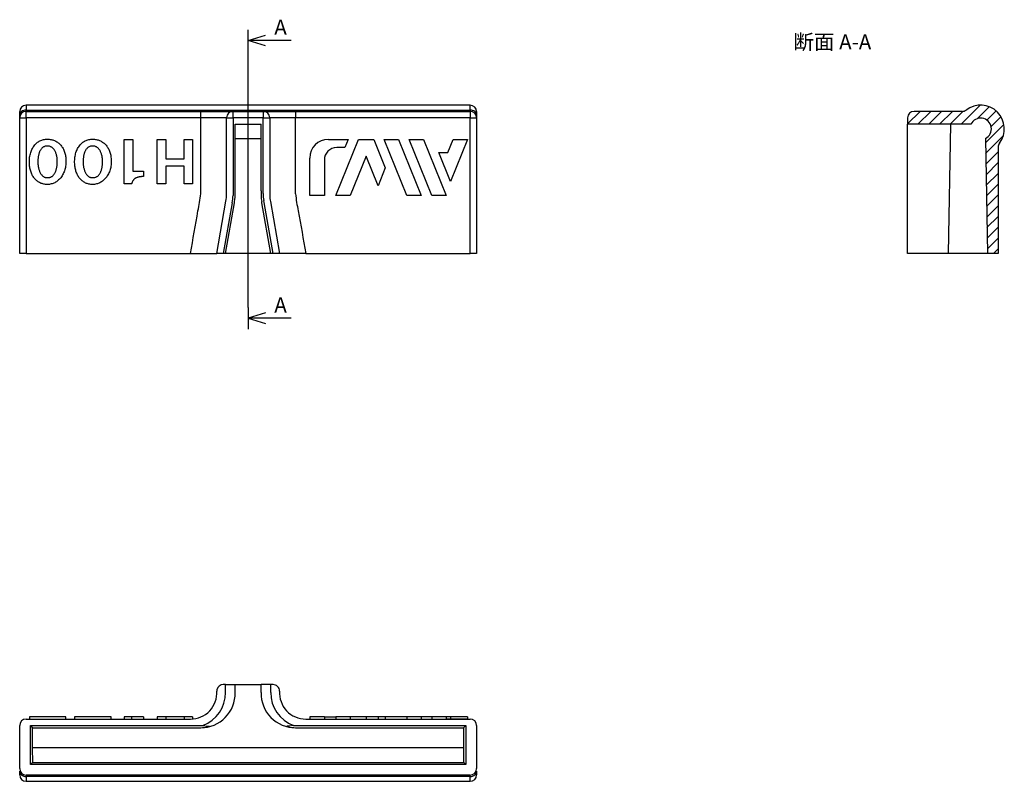
# Model space of a CAD drawing. Extents: x -53 to 175, y -122 to 54.
import ezdxf

# ---------------------------------------------------------------- set-up
doc = ezdxf.new("R2010")
doc.units = 0
doc.linetypes.add('CENTER', pattern=[0])
doc.layers.get('0').update_dxf_attribs({"linetype": 'CONTINUOUS'})
doc.styles.add('MTXPL_HG丸ｺﾞｼｯｸM-PRO', font='txt.shx', dxfattribs={"height": 0.2})

msp = doc.modelspace()

# ---------------------------------------------------------------- linework, layer by layer
at = {"color": 7, "linetype": 'CONTINUOUS'}
for p, q in [((0, 46.94), (0, 51.94)), ((0, 49.44), (4, 50.69)), ((4, 48.19), (0, 49.44)), ((10, 49.44), (0, 49.44)), ((51.5, 34.44), (-51.5, 34.44)), ((-51.5, 34.44), (-51.5, 33.31)), ((51.5, 33.31), (51.5, 34.44)), ((165.39, 30), (169.83, 34.44)), ((-53, 32.12), (-53, 32.94)), ((-52.97, 32.35), (-53, 32.12)), ((-53, 31.5), (-53, 32.12)), ((-52.89, 32.57), (-52.97, 32.35)), ((-52.75, 32.78), (-52.89, 32.57)), ((-52.56, 32.96), (-52.75, 32.78)), ((-52.33, 33.11), (-52.56, 32.96)), ((-52.07, 33.22), (-52.33, 33.11)), ((-51.79, 33.29), (-52.07, 33.22)), ((-51.5, 33.31), (-51.79, 33.29)), ((-51.5, 33.31), (51.5, 33.31)), ((-51.5, 33), (-51.5, 33.31)), ((-51.5, 33), (-11, 33)), ((-51.5, 31.5), (-51.5, 33)), ((-11, 31.5), (-11, 33)), ((-11, 33), (-3.52, 33)), ((-3.52, 33), (-3.5, 33)), ((-3.5, 33), (-3, 33)), ((-3.5, 31.5), (-3.5, 33)), ((-3, 33), (3, 33)), ((3, 33), (3.5, 33)), ((3.5, 33), (3.5, 31.5)), ((3.5, 33), (3.52, 33)), ((3.52, 33), (11, 33)), ((11, 33), (11, 31.5)), ((11, 33), (51.5, 33)), ((51.5, 33.31), (51.5, 33)), ((51.79, 33.29), (51.5, 33.31)), ((51.5, 33), (51.5, 31.5)), ((52.07, 33.22), (51.79, 33.29)), ((52.33, 33.11), (52.07, 33.22)), ((52.56, 32.96), (52.33, 33.11)), ((52.75, 32.78), (52.56, 32.96)), ((52.89, 32.57), (52.75, 32.78)), ((52.97, 32.35), (52.89, 32.57)), ((53, 32.12), (52.97, 32.35)), ((53, 32.94), (53, 32.12)), ((53, 32.12), (53, 31.5)), ((153, 30.1), (155.89, 33)), ((165.68, 33), (154.5, 33)), ((155.39, 30), (158.39, 33)), ((157.89, 30), (160.89, 33)), ((160.39, 30), (163.39, 33)), ((162.89, 30), (165.91, 33.02)), ((169.23, 31.33), (171.95, 34.06)), ((171.37, 30.98), (173.51, 33.12)), ((-53, 31.5), (-51.5, 31.5)), ((-53, 0), (-53, 31.5)), ((-11, 31.5), (-51.5, 31.5)), ((-51.5, 31.5), (-51.5, 0)), ((-5.1, 31.5), (-11, 31.5)), ((-11, 13.87), (-11, 31.5)), ((-5, 13.93), (-5, 31.5)), ((-5, 31.5), (-3.5, 31.5)), ((-3.5, 31.5), (-3.5, 16.5)), ((-3, 31.5), (-3.5, 31.5)), ((3, 31.5), (-3, 31.5)), ((-3, 14.17), (-3, 30)), ((-3, 30), (3, 30)), ((3.5, 31.5), (3, 31.5)), ((3, 14.56), (3, 30)), ((3.5, 13.93), (3.5, 31.5)), ((3.5, 31.5), (5, 31.5)), ((11, 31.5), (5, 31.5)), ((5, 31.5), (5, 15)), ((11, 13.87), (11, 31.5)), ((51.5, 31.5), (11, 31.5)), ((51.5, 31.5), (53, 31.5)), ((51.5, 0), (51.5, 31.5)), ((53, 31.5), (53, 0)), ((153, 31.5), (153, 30)), ((167.67, 30), (153, 30)), ((153, 0), (153, 30)), ((162.47, 0), (163, 30)), ((171.07, 25.68), (175.34, 29.95)), ((172.37, 29.48), (174.65, 31.76)), ((-49.64, 25.01), (-49.49, 25.2)), ((-49.49, 25.2), (-49.33, 25.37)), ((-49.33, 25.37), (-49.17, 25.54)), ((-49.17, 25.54), (-49.01, 25.69)), ((-49.01, 25.69), (-48.84, 25.82)), ((-48.84, 25.82), (-48.66, 25.95)), ((-48.66, 25.95), (-48.48, 26.06)), ((-48.48, 26.06), (-48.29, 26.17)), ((-48.29, 26.17), (-48.09, 26.26)), ((-48.09, 26.26), (-47.89, 26.33)), ((-47.89, 26.33), (-47.68, 26.4)), ((-47.68, 26.4), (-47.47, 26.45)), ((-47.47, 26.45), (-47.26, 26.5)), ((-47.26, 26.5), (-47.03, 26.53)), ((-47.03, 26.53), (-46.8, 26.54)), ((-46.8, 26.54), (-46.57, 26.55)), ((-46.57, 26.55), (-46.35, 26.55)), ((-46.35, 26.55), (-46.14, 26.53)), ((-46.14, 26.53), (-45.93, 26.51)), ((-45.93, 26.51), (-45.73, 26.47)), ((-45.73, 26.47), (-45.53, 26.43)), ((-45.53, 26.43), (-45.33, 26.37)), ((-45.33, 26.37), (-45.14, 26.31)), ((-45.14, 26.31), (-44.96, 26.24)), ((-44.96, 26.24), (-44.77, 26.15)), ((-44.77, 26.15), (-44.6, 26.06)), ((-44.6, 26.06), (-44.42, 25.96)), ((-44.42, 25.96), (-44.25, 25.85)), ((-44.25, 25.85), (-44.09, 25.73)), ((-44.09, 25.73), (-43.93, 25.59)), ((-43.93, 25.59), (-43.77, 25.45)), ((-43.77, 25.45), (-43.62, 25.3)), ((-43.62, 25.3), (-43.47, 25.13)), ((-43.47, 25.13), (-43.32, 24.96)), ((-39.14, 25.01), (-38.99, 25.2)), ((-38.99, 25.2), (-38.83, 25.37)), ((-38.83, 25.37), (-38.67, 25.54)), ((-38.67, 25.54), (-38.51, 25.69)), ((-38.51, 25.69), (-38.34, 25.82)), ((-38.34, 25.82), (-38.16, 25.95)), ((-38.16, 25.95), (-37.98, 26.06)), ((-37.98, 26.06), (-37.79, 26.17)), ((-37.79, 26.17), (-37.59, 26.26)), ((-37.59, 26.26), (-37.39, 26.33)), ((-37.39, 26.33), (-37.18, 26.4)), ((-37.18, 26.4), (-36.97, 26.45)), ((-36.97, 26.45), (-36.76, 26.5)), ((-36.76, 26.5), (-36.53, 26.53)), ((-36.53, 26.53), (-36.3, 26.54)), ((-36.3, 26.54), (-36.07, 26.55)), ((-36.07, 26.55), (-35.85, 26.55)), ((-35.85, 26.55), (-35.64, 26.53)), ((-35.64, 26.53), (-35.43, 26.51)), ((-35.43, 26.51), (-35.23, 26.47)), ((-35.23, 26.47), (-35.03, 26.43)), ((-35.03, 26.43), (-34.83, 26.37)), ((-34.83, 26.37), (-34.64, 26.31)), ((-34.64, 26.31), (-34.46, 26.24)), ((-34.46, 26.24), (-34.27, 26.15)), ((-34.27, 26.15), (-34.1, 26.06)), ((-34.1, 26.06), (-33.92, 25.96)), ((-33.92, 25.96), (-33.75, 25.85)), ((-33.75, 25.85), (-33.59, 25.73)), ((-33.59, 25.73), (-33.43, 25.59)), ((-33.43, 25.59), (-33.27, 25.45)), ((-33.27, 25.45), (-33.12, 25.3)), ((-33.12, 25.3), (-32.97, 25.13)), ((-32.97, 25.13), (-32.82, 24.96)), ((-28.75, 26.45), (-26.75, 26.45)), ((-28.75, 16.15), (-28.75, 26.45)), ((-26.75, 26.45), (-26.75, 19.15)), ((-21.12, 16.15), (-21.12, 26.45)), ((-21.12, 26.45), (-19.12, 26.45)), ((-19.12, 26.45), (-19.12, 22)), ((-14.87, 22), (-14.87, 26.45)), ((-14.87, 26.45), (-12.87, 26.45)), ((-12.87, 26.45), (-12.87, 16.15)), ((-3, 26.7), (3, 26.7)), ((18.62, 26.49), (23.18, 26.49)), ((20.35, 13.5), (25.6, 26.49)), ((23.18, 26.49), (22.42, 24.6)), ((25.6, 26.49), (29.15, 26.49)), ((29.15, 26.49), (31.83, 19.87)), ((36.82, 13.5), (31.57, 26.49)), ((31.57, 26.49), (34.92, 26.49)), ((34.92, 26.49), (40.18, 13.5)), ((37.34, 26.49), (40.7, 26.49)), ((42.59, 13.5), (37.34, 26.49)), ((40.7, 26.49), (45.95, 13.5)), ((46.34, 23.49), (47.55, 26.49)), ((50.91, 26.49), (46.98, 16.75)), ((47.55, 26.49), (50.91, 26.49)), ((171.05, 26.7), (171.52, 0)), ((171.11, 23.22), (175.18, 27.29)), ((-50.64, 22.63), (-50.59, 22.9)), ((-50.59, 22.9), (-50.53, 23.17)), ((-50.53, 23.17), (-50.45, 23.42)), ((-50.45, 23.42), (-50.37, 23.67)), ((-50.37, 23.67), (-50.27, 23.91)), ((-50.27, 23.91), (-50.17, 24.15)), ((-50.17, 24.15), (-50.05, 24.38)), ((-50.05, 24.38), (-49.92, 24.6)), ((-49.92, 24.6), (-49.79, 24.81)), ((-49.79, 24.81), (-49.64, 25.01)), ((-48.63, 22.87), (-48.66, 22.72)), ((-48.59, 23.01), (-48.63, 22.87)), ((-48.56, 23.15), (-48.59, 23.01)), ((-48.52, 23.29), (-48.56, 23.15)), ((-48.47, 23.42), (-48.52, 23.29)), ((-48.42, 23.54), (-48.47, 23.42)), ((-48.37, 23.67), (-48.42, 23.54)), ((-48.32, 23.78), (-48.37, 23.67)), ((-48.26, 23.9), (-48.32, 23.78)), ((-48.2, 24), (-48.26, 23.9)), ((-48.13, 24.11), (-48.2, 24)), ((-48.05, 24.23), (-48.13, 24.11)), ((-47.96, 24.34), (-48.05, 24.23)), ((-47.87, 24.44), (-47.96, 24.34)), ((-47.77, 24.53), (-47.87, 24.44)), ((-47.67, 24.62), (-47.77, 24.53)), ((-47.57, 24.69), (-47.67, 24.62)), ((-47.46, 24.76), (-47.57, 24.69)), ((-47.35, 24.81), (-47.46, 24.76)), ((-47.23, 24.86), (-47.35, 24.81)), ((-47.11, 24.9), (-47.23, 24.86)), ((-46.99, 24.93), (-47.11, 24.9)), ((-46.86, 24.95), (-46.99, 24.93)), ((-46.73, 24.96), (-46.86, 24.95)), ((-46.6, 24.96), (-46.73, 24.96)), ((-46.46, 24.96), (-46.6, 24.96)), ((-46.32, 24.94), (-46.46, 24.96)), ((-46.19, 24.92), (-46.32, 24.94)), ((-46.06, 24.89), (-46.19, 24.92)), ((-45.94, 24.85), (-46.06, 24.89)), ((-45.83, 24.81), (-45.94, 24.85)), ((-45.71, 24.75), (-45.83, 24.81)), ((-45.6, 24.69), (-45.71, 24.75)), ((-45.5, 24.62), (-45.6, 24.69)), ((-45.39, 24.54), (-45.5, 24.62)), ((-45.3, 24.45), (-45.39, 24.54)), ((-45.2, 24.35), (-45.3, 24.45)), ((-45.11, 24.25), (-45.2, 24.35)), ((-45.03, 24.13), (-45.11, 24.25)), ((-44.94, 24.01), (-45.03, 24.13)), ((-44.86, 23.88), (-44.94, 24.01)), ((-44.79, 23.75), (-44.86, 23.88)), ((-44.72, 23.6), (-44.79, 23.75)), ((-44.65, 23.45), (-44.72, 23.6)), ((-44.59, 23.29), (-44.65, 23.45)), ((-44.54, 23.13), (-44.59, 23.29)), ((-44.49, 22.97), (-44.54, 23.13)), ((-44.44, 22.8), (-44.49, 22.97)), ((-43.32, 24.96), (-43.19, 24.78)), ((-43.19, 24.78), (-43.07, 24.59)), ((-43.07, 24.59), (-42.95, 24.4)), ((-42.95, 24.4), (-42.84, 24.2)), ((-42.84, 24.2), (-42.75, 23.99)), ((-42.75, 23.99), (-42.66, 23.78)), ((-42.66, 23.78), (-42.58, 23.55)), ((-42.58, 23.55), (-42.51, 23.32)), ((-42.51, 23.32), (-42.45, 23.09)), ((-42.45, 23.09), (-42.39, 22.84)), ((-42.39, 22.84), (-42.35, 22.59)), ((-40.14, 22.63), (-40.09, 22.9)), ((-40.09, 22.9), (-40.03, 23.17)), ((-40.03, 23.17), (-39.95, 23.42)), ((-39.95, 23.42), (-39.87, 23.67)), ((-39.87, 23.67), (-39.77, 23.91)), ((-39.77, 23.91), (-39.67, 24.15)), ((-39.67, 24.15), (-39.55, 24.38)), ((-39.55, 24.38), (-39.42, 24.6)), ((-39.42, 24.6), (-39.29, 24.81)), ((-39.29, 24.81), (-39.14, 25.01)), ((-38.13, 22.87), (-38.16, 22.72)), ((-38.09, 23.01), (-38.13, 22.87)), ((-38.06, 23.15), (-38.09, 23.01)), ((-38.02, 23.29), (-38.06, 23.15)), ((-37.97, 23.42), (-38.02, 23.29)), ((-37.92, 23.54), (-37.97, 23.42)), ((-37.87, 23.67), (-37.92, 23.54)), ((-37.82, 23.78), (-37.87, 23.67)), ((-37.76, 23.9), (-37.82, 23.78)), ((-37.7, 24), (-37.76, 23.9)), ((-37.63, 24.11), (-37.7, 24)), ((-37.55, 24.23), (-37.63, 24.11)), ((-37.46, 24.34), (-37.55, 24.23)), ((-37.37, 24.44), (-37.46, 24.34)), ((-37.27, 24.53), (-37.37, 24.44)), ((-37.17, 24.62), (-37.27, 24.53)), ((-37.07, 24.69), (-37.17, 24.62)), ((-36.96, 24.76), (-37.07, 24.69)), ((-36.85, 24.81), (-36.96, 24.76)), ((-36.73, 24.86), (-36.85, 24.81)), ((-36.61, 24.9), (-36.73, 24.86)), ((-36.49, 24.93), (-36.61, 24.9)), ((-36.36, 24.95), (-36.49, 24.93)), ((-36.23, 24.96), (-36.36, 24.95)), ((-36.1, 24.96), (-36.23, 24.96)), ((-35.96, 24.96), (-36.1, 24.96)), ((-35.82, 24.94), (-35.96, 24.96)), ((-35.69, 24.92), (-35.82, 24.94)), ((-35.56, 24.89), (-35.69, 24.92)), ((-35.44, 24.85), (-35.56, 24.89)), ((-35.33, 24.81), (-35.44, 24.85)), ((-35.21, 24.75), (-35.33, 24.81)), ((-35.1, 24.69), (-35.21, 24.75)), ((-35, 24.62), (-35.1, 24.69)), ((-34.89, 24.54), (-35, 24.62)), ((-34.8, 24.45), (-34.89, 24.54)), ((-34.7, 24.35), (-34.8, 24.45)), ((-34.61, 24.25), (-34.7, 24.35)), ((-34.53, 24.13), (-34.61, 24.25)), ((-34.44, 24.01), (-34.53, 24.13)), ((-34.36, 23.88), (-34.44, 24.01)), ((-34.29, 23.75), (-34.36, 23.88)), ((-34.22, 23.6), (-34.29, 23.75)), ((-34.15, 23.45), (-34.22, 23.6)), ((-34.09, 23.29), (-34.15, 23.45)), ((-34.04, 23.13), (-34.09, 23.29)), ((-33.99, 22.97), (-34.04, 23.13)), ((-33.94, 22.8), (-33.99, 22.97)), ((-32.82, 24.96), (-32.69, 24.78)), ((-32.69, 24.78), (-32.57, 24.59)), ((-32.57, 24.59), (-32.45, 24.4)), ((-32.45, 24.4), (-32.34, 24.2)), ((-32.34, 24.2), (-32.25, 23.99)), ((-32.25, 23.99), (-32.16, 23.78)), ((-32.16, 23.78), (-32.08, 23.55)), ((-32.08, 23.55), (-32.01, 23.32)), ((-32.01, 23.32), (-31.95, 23.09)), ((-31.95, 23.09), (-31.89, 22.84)), ((-31.89, 22.84), (-31.85, 22.59)), ((22.42, 24.6), (20.57, 24.6)), ((46.98, 16.75), (44.25, 23.49)), ((44.25, 23.49), (46.34, 23.49)), ((171.16, 20.77), (174, 23.6)), ((174, 24.69), (174, 0)), ((-50.75, 21.47), (-50.74, 21.77)), ((-50.75, 21.16), (-50.75, 21.47)), ((-50.73, 20.85), (-50.75, 21.16)), ((-50.74, 21.77), (-50.72, 22.07)), ((-50.72, 20.58), (-50.73, 20.85)), ((-50.72, 22.07), (-50.69, 22.35)), ((-50.69, 20.31), (-50.72, 20.58)), ((-50.69, 22.35), (-50.64, 22.63)), ((-48.77, 21.7), (-48.78, 21.49)), ((-48.78, 21.49), (-48.78, 21.3)), ((-48.78, 21.3), (-48.78, 21.1)), ((-48.78, 21.1), (-48.77, 20.91)), ((-48.76, 21.9), (-48.77, 21.7)), ((-48.77, 20.91), (-48.76, 20.73)), ((-48.75, 22.07), (-48.76, 21.9)), ((-48.76, 20.73), (-48.74, 20.54)), ((-48.73, 22.24), (-48.75, 22.07)), ((-48.71, 22.4), (-48.73, 22.24)), ((-48.69, 22.56), (-48.71, 22.4)), ((-48.66, 22.72), (-48.69, 22.56)), ((-44.4, 22.63), (-44.44, 22.8)), ((-44.37, 22.45), (-44.4, 22.63)), ((-44.34, 22.27), (-44.37, 22.45)), ((-44.32, 22.09), (-44.34, 22.27)), ((-44.3, 21.9), (-44.32, 22.09)), ((-44.32, 20.52), (-44.3, 20.7)), ((-44.29, 21.71), (-44.3, 21.9)), ((-44.3, 20.7), (-44.29, 20.91)), ((-44.28, 21.52), (-44.29, 21.71)), ((-44.29, 20.91), (-44.28, 21.12)), ((-44.28, 21.32), (-44.28, 21.52)), ((-44.28, 21.12), (-44.28, 21.32)), ((-42.35, 22.59), (-42.32, 22.34)), ((-42.31, 20.58), (-42.35, 20.29)), ((-42.32, 22.34), (-42.29, 22.07)), ((-42.29, 20.88), (-42.31, 20.58)), ((-42.29, 22.07), (-42.28, 21.8)), ((-42.27, 21.18), (-42.29, 20.88)), ((-42.28, 21.8), (-42.27, 21.48)), ((-42.27, 21.48), (-42.27, 21.18)), ((-40.25, 21.47), (-40.24, 21.77)), ((-40.25, 21.16), (-40.25, 21.47)), ((-40.23, 20.85), (-40.25, 21.16)), ((-40.24, 21.77), (-40.22, 22.07)), ((-40.22, 20.58), (-40.23, 20.85)), ((-40.22, 22.07), (-40.19, 22.35)), ((-40.19, 20.31), (-40.22, 20.58)), ((-40.19, 22.35), (-40.14, 22.63)), ((-38.27, 21.7), (-38.28, 21.49)), ((-38.28, 21.49), (-38.28, 21.3)), ((-38.28, 21.3), (-38.28, 21.1)), ((-38.28, 21.1), (-38.27, 20.91)), ((-38.26, 21.9), (-38.27, 21.7)), ((-38.27, 20.91), (-38.26, 20.73)), ((-38.25, 22.07), (-38.26, 21.9)), ((-38.26, 20.73), (-38.24, 20.54)), ((-38.23, 22.24), (-38.25, 22.07)), ((-38.21, 22.4), (-38.23, 22.24)), ((-38.19, 22.56), (-38.21, 22.4)), ((-38.16, 22.72), (-38.19, 22.56)), ((-33.9, 22.63), (-33.94, 22.8)), ((-33.87, 22.45), (-33.9, 22.63)), ((-33.84, 22.27), (-33.87, 22.45)), ((-33.82, 22.09), (-33.84, 22.27)), ((-33.8, 21.9), (-33.82, 22.09)), ((-33.82, 20.52), (-33.8, 20.7)), ((-33.79, 21.71), (-33.8, 21.9)), ((-33.8, 20.7), (-33.79, 20.91)), ((-33.78, 21.52), (-33.79, 21.71)), ((-33.79, 20.91), (-33.78, 21.12)), ((-33.78, 21.32), (-33.78, 21.52)), ((-33.78, 21.12), (-33.78, 21.32)), ((-31.85, 22.59), (-31.82, 22.34)), ((-31.81, 20.58), (-31.85, 20.29)), ((-31.82, 22.34), (-31.79, 22.07)), ((-31.79, 20.88), (-31.81, 20.58)), ((-31.79, 22.07), (-31.78, 21.8)), ((-31.77, 21.18), (-31.79, 20.88)), ((-31.78, 21.8), (-31.77, 21.48)), ((-31.77, 21.48), (-31.77, 21.18)), ((-19.12, 22), (-14.87, 22)), ((14.29, 13.5), (14.29, 22.16)), ((17.68, 21.71), (17.68, 13.5)), ((27.38, 22.57), (23.71, 13.5)), ((30.15, 15.72), (27.38, 22.57)), ((171.2, 18.31), (174, 21.1)), ((-50.66, 20.06), (-50.69, 20.31)), ((-50.61, 19.81), (-50.66, 20.06)), ((-50.56, 19.56), (-50.61, 19.81)), ((-50.5, 19.32), (-50.56, 19.56)), ((-50.44, 19.09), (-50.5, 19.32)), ((-50.36, 18.87), (-50.44, 19.09)), ((-50.28, 18.66), (-50.36, 18.87)), ((-50.19, 18.45), (-50.28, 18.66)), ((-50.09, 18.24), (-50.19, 18.45)), ((-48.74, 20.54), (-48.72, 20.36)), ((-48.72, 20.36), (-48.69, 20.19)), ((-48.69, 20.19), (-48.66, 20.01)), ((-48.66, 20.01), (-48.62, 19.84)), ((-48.62, 19.84), (-48.58, 19.68)), ((-48.58, 19.68), (-48.53, 19.52)), ((-48.53, 19.52), (-48.48, 19.36)), ((-48.48, 19.36), (-48.43, 19.2)), ((-48.43, 19.2), (-48.37, 19.05)), ((-48.37, 19.05), (-48.3, 18.89)), ((-48.3, 18.89), (-48.22, 18.74)), ((-48.22, 18.74), (-48.14, 18.61)), ((-48.14, 18.61), (-48.06, 18.47)), ((-48.06, 18.47), (-47.98, 18.35)), ((-47.98, 18.35), (-47.89, 18.24)), ((-45.14, 18.24), (-45.06, 18.35)), ((-45.06, 18.35), (-44.99, 18.46)), ((-44.99, 18.46), (-44.91, 18.58)), ((-44.91, 18.58), (-44.84, 18.7)), ((-44.84, 18.7), (-44.77, 18.83)), ((-44.77, 18.83), (-44.71, 18.96)), ((-44.71, 18.96), (-44.65, 19.1)), ((-44.65, 19.1), (-44.6, 19.24)), ((-44.6, 19.24), (-44.55, 19.39)), ((-44.55, 19.39), (-44.51, 19.54)), ((-44.51, 19.54), (-44.46, 19.69)), ((-44.46, 19.69), (-44.43, 19.85)), ((-44.43, 19.85), (-44.39, 20.01)), ((-44.39, 20.01), (-44.37, 20.17)), ((-44.37, 20.17), (-44.34, 20.35)), ((-44.34, 20.35), (-44.32, 20.52)), ((-42.91, 18.49), (-43.04, 18.26)), ((-42.8, 18.72), (-42.91, 18.49)), ((-42.7, 18.97), (-42.8, 18.72)), ((-42.6, 19.22), (-42.7, 18.97)), ((-42.52, 19.48), (-42.6, 19.22)), ((-42.45, 19.74), (-42.52, 19.48)), ((-42.39, 20.01), (-42.45, 19.74)), ((-42.35, 20.29), (-42.39, 20.01)), ((-40.16, 20.06), (-40.19, 20.31)), ((-40.11, 19.81), (-40.16, 20.06)), ((-40.06, 19.56), (-40.11, 19.81)), ((-40, 19.32), (-40.06, 19.56)), ((-39.94, 19.09), (-40, 19.32)), ((-39.86, 18.87), (-39.94, 19.09)), ((-39.78, 18.66), (-39.86, 18.87)), ((-39.69, 18.45), (-39.78, 18.66)), ((-39.59, 18.24), (-39.69, 18.45)), ((-38.24, 20.54), (-38.22, 20.36)), ((-38.22, 20.36), (-38.19, 20.19)), ((-38.19, 20.19), (-38.16, 20.01)), ((-38.16, 20.01), (-38.12, 19.84)), ((-38.12, 19.84), (-38.08, 19.68)), ((-38.08, 19.68), (-38.03, 19.52)), ((-38.03, 19.52), (-37.98, 19.36)), ((-37.98, 19.36), (-37.93, 19.2)), ((-37.93, 19.2), (-37.87, 19.05)), ((-37.87, 19.05), (-37.8, 18.89)), ((-37.8, 18.89), (-37.72, 18.74)), ((-37.72, 18.74), (-37.64, 18.61)), ((-37.64, 18.61), (-37.56, 18.47)), ((-37.56, 18.47), (-37.48, 18.35)), ((-37.48, 18.35), (-37.39, 18.24)), ((-34.64, 18.24), (-34.56, 18.35)), ((-34.56, 18.35), (-34.49, 18.46)), ((-34.49, 18.46), (-34.41, 18.58)), ((-34.41, 18.58), (-34.34, 18.7)), ((-34.34, 18.7), (-34.27, 18.83)), ((-34.27, 18.83), (-34.21, 18.96)), ((-34.21, 18.96), (-34.15, 19.1)), ((-34.15, 19.1), (-34.1, 19.24)), ((-34.1, 19.24), (-34.05, 19.39)), ((-34.05, 19.39), (-34.01, 19.54)), ((-34.01, 19.54), (-33.96, 19.69)), ((-33.96, 19.69), (-33.93, 19.85)), ((-33.93, 19.85), (-33.89, 20.01)), ((-33.89, 20.01), (-33.87, 20.17)), ((-33.87, 20.17), (-33.84, 20.35)), ((-33.84, 20.35), (-33.82, 20.52)), ((-32.41, 18.49), (-32.54, 18.26)), ((-32.3, 18.72), (-32.41, 18.49)), ((-32.2, 18.97), (-32.3, 18.72)), ((-32.1, 19.22), (-32.2, 18.97)), ((-32.02, 19.48), (-32.1, 19.22)), ((-31.95, 19.74), (-32.02, 19.48)), ((-31.89, 20.01), (-31.95, 19.74)), ((-31.85, 20.29), (-31.89, 20.01)), ((-26.75, 19.15), (-24.25, 19.15)), ((-24.25, 19.15), (-24.25, 17.9)), ((-14.87, 20.25), (-19.12, 20.25)), ((-19.12, 20.25), (-19.12, 16.15)), ((-14.87, 16.15), (-14.87, 20.25)), ((31.83, 19.87), (30.15, 15.72)), ((171.24, 15.85), (174, 18.6)), ((-49.99, 18.05), (-50.09, 18.24)), ((-49.87, 17.86), (-49.99, 18.05)), ((-49.75, 17.68), (-49.87, 17.86)), ((-49.62, 17.51), (-49.75, 17.68)), ((-49.48, 17.34), (-49.62, 17.51)), ((-49.34, 17.18), (-49.48, 17.34)), ((-49.19, 17.04), (-49.34, 17.18)), ((-49.04, 16.9), (-49.19, 17.04)), ((-48.88, 16.77), (-49.04, 16.9)), ((-48.72, 16.66), (-48.88, 16.77)), ((-48.55, 16.55), (-48.72, 16.66)), ((-48.38, 16.46), (-48.55, 16.55)), ((-48.2, 16.37), (-48.38, 16.46)), ((-48.01, 16.3), (-48.2, 16.37)), ((-47.82, 16.23), (-48.01, 16.3)), ((-47.89, 18.24), (-47.8, 18.14)), ((-47.63, 16.18), (-47.82, 16.23)), ((-47.8, 18.14), (-47.71, 18.05)), ((-47.71, 18.05), (-47.61, 17.96)), ((-47.43, 16.13), (-47.63, 16.18)), ((-47.61, 17.96), (-47.51, 17.89)), ((-47.51, 17.89), (-47.4, 17.82)), ((-47.22, 16.1), (-47.43, 16.13)), ((-47.4, 17.82), (-47.29, 17.77)), ((-47.29, 17.77), (-47.18, 17.72)), ((-47.01, 16.07), (-47.22, 16.1)), ((-47.18, 17.72), (-47.06, 17.68)), ((-47.06, 17.68), (-46.94, 17.65)), ((-46.79, 16.06), (-47.01, 16.07)), ((-46.94, 17.65), (-46.82, 17.63)), ((-46.82, 17.63), (-46.68, 17.62)), ((-46.57, 16.05), (-46.79, 16.06)), ((-46.68, 17.62), (-46.54, 17.62)), ((-46.34, 16.06), (-46.57, 16.05)), ((-46.54, 17.62), (-46.41, 17.62)), ((-46.41, 17.62), (-46.28, 17.63)), ((-46.12, 16.07), (-46.34, 16.06)), ((-46.28, 17.63), (-46.15, 17.65)), ((-46.15, 17.65), (-46.03, 17.67)), ((-45.9, 16.1), (-46.12, 16.07)), ((-46.03, 17.67), (-45.92, 17.7)), ((-45.92, 17.7), (-45.81, 17.75)), ((-45.68, 16.15), (-45.9, 16.1)), ((-45.81, 17.75), (-45.7, 17.79)), ((-45.7, 17.79), (-45.59, 17.85)), ((-45.47, 16.2), (-45.68, 16.15)), ((-45.59, 17.85), (-45.5, 17.91)), ((-45.5, 17.91), (-45.4, 17.98)), ((-45.27, 16.27), (-45.47, 16.2)), ((-45.4, 17.98), (-45.31, 18.06)), ((-45.31, 18.06), (-45.22, 18.15)), ((-45.07, 16.35), (-45.27, 16.27)), ((-45.22, 18.15), (-45.14, 18.24)), ((-44.87, 16.44), (-45.07, 16.35)), ((-44.68, 16.54), (-44.87, 16.44)), ((-44.49, 16.66), (-44.68, 16.54)), ((-44.31, 16.79), (-44.49, 16.66)), ((-44.14, 16.93), (-44.31, 16.79)), ((-43.96, 17.08), (-44.14, 16.93)), ((-43.8, 17.24), (-43.96, 17.08)), ((-43.64, 17.42), (-43.8, 17.24)), ((-43.48, 17.61), (-43.64, 17.42)), ((-43.32, 17.82), (-43.48, 17.61)), ((-43.17, 18.03), (-43.32, 17.82)), ((-43.04, 18.26), (-43.17, 18.03)), ((-39.49, 18.05), (-39.59, 18.24)), ((-39.37, 17.86), (-39.49, 18.05)), ((-39.25, 17.68), (-39.37, 17.86)), ((-39.12, 17.51), (-39.25, 17.68)), ((-38.98, 17.34), (-39.12, 17.51)), ((-38.84, 17.18), (-38.98, 17.34)), ((-38.69, 17.04), (-38.84, 17.18)), ((-38.54, 16.9), (-38.69, 17.04)), ((-38.38, 16.77), (-38.54, 16.9)), ((-38.22, 16.66), (-38.38, 16.77)), ((-38.05, 16.55), (-38.22, 16.66)), ((-37.88, 16.46), (-38.05, 16.55)), ((-37.7, 16.37), (-37.88, 16.46)), ((-37.51, 16.3), (-37.7, 16.37)), ((-37.32, 16.23), (-37.51, 16.3)), ((-37.39, 18.24), (-37.3, 18.14)), ((-37.13, 16.18), (-37.32, 16.23)), ((-37.3, 18.14), (-37.21, 18.05)), ((-37.21, 18.05), (-37.11, 17.96)), ((-36.93, 16.13), (-37.13, 16.18)), ((-37.11, 17.96), (-37.01, 17.89)), ((-37.01, 17.89), (-36.9, 17.82)), ((-36.72, 16.1), (-36.93, 16.13)), ((-36.9, 17.82), (-36.79, 17.77)), ((-36.79, 17.77), (-36.68, 17.72)), ((-36.51, 16.07), (-36.72, 16.1)), ((-36.68, 17.72), (-36.56, 17.68)), ((-36.56, 17.68), (-36.44, 17.65)), ((-36.29, 16.06), (-36.51, 16.07)), ((-36.44, 17.65), (-36.32, 17.63)), ((-36.32, 17.63), (-36.18, 17.62)), ((-36.07, 16.05), (-36.29, 16.06)), ((-36.18, 17.62), (-36.04, 17.62)), ((-35.84, 16.06), (-36.07, 16.05)), ((-36.04, 17.62), (-35.91, 17.62)), ((-35.91, 17.62), (-35.78, 17.63)), ((-35.62, 16.07), (-35.84, 16.06)), ((-35.78, 17.63), (-35.65, 17.65)), ((-35.65, 17.65), (-35.53, 17.67)), ((-35.4, 16.1), (-35.62, 16.07)), ((-35.53, 17.67), (-35.42, 17.7)), ((-35.42, 17.7), (-35.31, 17.75)), ((-35.18, 16.15), (-35.4, 16.1)), ((-35.31, 17.75), (-35.2, 17.79)), ((-35.2, 17.79), (-35.09, 17.85)), ((-34.97, 16.2), (-35.18, 16.15)), ((-35.09, 17.85), (-35, 17.91)), ((-35, 17.91), (-34.9, 17.98)), ((-34.77, 16.27), (-34.97, 16.2)), ((-34.9, 17.98), (-34.81, 18.06)), ((-34.81, 18.06), (-34.72, 18.15)), ((-34.57, 16.35), (-34.77, 16.27)), ((-34.72, 18.15), (-34.64, 18.24)), ((-34.37, 16.44), (-34.57, 16.35)), ((-34.18, 16.54), (-34.37, 16.44)), ((-33.99, 16.66), (-34.18, 16.54)), ((-33.81, 16.79), (-33.99, 16.66)), ((-33.64, 16.93), (-33.81, 16.79)), ((-33.46, 17.08), (-33.64, 16.93)), ((-33.3, 17.24), (-33.46, 17.08)), ((-33.14, 17.42), (-33.3, 17.24)), ((-32.98, 17.61), (-33.14, 17.42)), ((-32.82, 17.82), (-32.98, 17.61)), ((-32.67, 18.03), (-32.82, 17.82)), ((-32.54, 18.26), (-32.67, 18.03)), ((-27.05, 16.15), (-28.75, 16.15)), ((-27.02, 16.27), (-27.05, 16.15)), ((-26.98, 16.39), (-27.02, 16.27)), ((-26.94, 16.5), (-26.98, 16.39)), ((-26.9, 16.61), (-26.94, 16.5)), ((-26.85, 16.71), (-26.9, 16.61)), ((-26.8, 16.81), (-26.85, 16.71)), ((-26.75, 16.9), (-26.8, 16.81)), ((-26.69, 16.99), (-26.75, 16.9)), ((-26.63, 17.07), (-26.69, 16.99)), ((-26.56, 17.15), (-26.63, 17.07)), ((-26.5, 17.22), (-26.56, 17.15)), ((-26.43, 17.29), (-26.5, 17.22)), ((-26.35, 17.35), (-26.43, 17.29)), ((-26.27, 17.41), (-26.35, 17.35)), ((-26.19, 17.46), (-26.27, 17.41)), ((-26.11, 17.51), (-26.19, 17.46)), ((-26.03, 17.55), (-26.11, 17.51)), ((-25.96, 17.58), (-26.03, 17.55)), ((-25.87, 17.61), (-25.96, 17.58)), ((-25.78, 17.64), (-25.87, 17.61)), ((-25.69, 17.67), (-25.78, 17.64)), ((-25.58, 17.7), (-25.69, 17.67)), ((-25.48, 17.73), (-25.58, 17.7)), ((-25.36, 17.75), (-25.48, 17.73)), ((-25.25, 17.78), (-25.36, 17.75)), ((-25.12, 17.8), (-25.25, 17.78)), ((-24.99, 17.82), (-25.12, 17.8)), ((-24.85, 17.84), (-24.99, 17.82)), ((-24.71, 17.86), (-24.85, 17.84)), ((-24.56, 17.87), (-24.71, 17.86)), ((-24.41, 17.89), (-24.56, 17.87)), ((-24.25, 17.9), (-24.41, 17.89)), ((-19.12, 16.15), (-21.12, 16.15)), ((-12.87, 16.15), (-14.87, 16.15)), ((-3.5, 16.5), (-3.51, 13.5)), ((171.29, 13.39), (174, 16.1)), ((5, 15), (5.01, 13.5)), ((-7.29, 0), (-5.15, 12.14)), ((-3.69, 11.8), (-5.77, 0)), ((-5.26, 0), (-3.18, 11.78)), ((-3.18, 11.78), (-3.14, 12.05)), ((3.19, 11.77), (3.14, 12.05)), ((5.26, 0), (3.19, 11.77)), ((3.69, 11.82), (3.61, 12.31)), ((5.77, 0), (3.69, 11.82)), ((5.17, 12.06), (7.29, 0)), ((17.68, 13.5), (14.29, 13.5)), ((23.71, 13.5), (20.35, 13.5)), ((40.18, 13.5), (36.82, 13.5)), ((45.95, 13.5), (42.59, 13.5)), ((171.33, 10.94), (174, 13.6)), ((171.37, 8.48), (174, 11.1)), ((171.41, 6.02), (174, 8.6)), ((171.46, 3.57), (174, 6.1)), ((171.5, 1.11), (174, 3.6)), ((-51.5, 0), (-53, 0)), ((-51.5, 0), (-13.38, 0)), ((-13.38, 0), (-7.33, 0)), ((-7.33, 0), (-7.29, 0)), ((-5.26, 0), (-5.77, 0)), ((5.26, 0), (-5.26, 0)), ((5.77, 0), (5.26, 0)), ((7.29, 0), (5.77, 0)), ((13.38, 0), (7.29, 0)), ((13.38, 0), (51.5, 0)), ((53, 0), (51.5, 0)), ((162.47, 0), (153, 0)), ((171.52, 0), (162.47, 0)), ((174, 0), (171.52, 0)), ((172.89, 0), (174, 1.1)), ((-5.77, 0), (-7.29, 0)), ((0, -12.5), (0, -17.5)), ((4, -13.75), (0, -15)), ((0, -15), (4, -16.25)), ((10, -15), (0, -15)), ((-5.26, -100), (-5.77, -100)), ((-5.26, -100), (-3, -100)), ((-5.26, -101.82), (-5.26, -100)), ((-3, -100), (3, -100)), ((-3, -101.86), (-3, -100)), ((5.26, -100), (3, -100)), ((3, -101.86), (3, -100)), ((5.77, -100), (5.26, -100)), ((5.26, -101.82), (5.26, -100)), ((-7.28, -101.35), (-7.29, -101.5)), ((-7.26, -101.19), (-7.28, -101.35)), ((-53, -119.5), (-53, -109.5)), ((-51.5, -108), (-13.38, -108)), ((-42.27, -107.5), (-50.75, -107.5)), ((-50.75, -107.5), (-50.75, -108)), ((-50.52, -118.52), (-50.52, -109.48)), ((-50.52, -109.48), (-10.49, -109.48)), ((-50.52, -109.48), (-50, -110)), ((-42.27, -108), (-42.27, -107.5)), ((-31.77, -107.5), (-40.25, -107.5)), ((-40.25, -107.5), (-40.25, -108)), ((-31.77, -108), (-31.77, -107.5)), ((-27.05, -107.5), (-28.75, -107.5)), ((-28.75, -107.5), (-28.75, -108)), ((-27.05, -107.5), (-27.05, -108)), ((-24.25, -107.5), (-27.05, -107.5)), ((-24.25, -107.5), (-24.25, -108)), ((-21.12, -107.5), (-21.12, -108)), ((-19.12, -107.5), (-21.12, -107.5)), ((-14.87, -107.5), (-19.12, -107.5)), ((-19.12, -107.5), (-19.12, -108)), ((-14.87, -107.5), (-14.87, -108)), ((-12.87, -107.5), (-14.87, -107.5)), ((-12.87, -107.5), (-12.87, -108)), ((-10.49, -109.48), (-9.51, -109.61)), ((-9.51, -109.61), (-9.04, -109.68)), ((9.51, -109.61), (9.04, -109.68)), ((10.49, -109.48), (9.51, -109.61)), ((10.49, -109.48), (50.52, -109.48)), ((13.38, -108), (51.5, -108)), ((14.29, -107.5), (14.29, -108)), ((17.68, -107.5), (14.29, -107.5)), ((17.68, -107.5), (20.35, -107.5)), ((17.68, -107.5), (17.68, -108)), ((20.35, -107.5), (20.35, -108)), ((23.71, -107.5), (20.35, -107.5)), ((23.71, -107.5), (23.71, -108)), ((27.38, -107.5), (23.71, -107.5)), ((27.38, -107.5), (27.38, -108)), ((30.15, -107.5), (27.38, -107.5)), ((31.83, -107.5), (30.15, -107.5)), ((30.15, -107.5), (30.15, -108)), ((36.82, -107.5), (31.83, -107.5)), ((31.83, -107.5), (31.83, -108)), ((36.82, -107.5), (36.82, -108)), ((40.18, -107.5), (36.82, -107.5)), ((42.59, -107.5), (40.18, -107.5)), ((40.18, -107.5), (40.18, -108)), ((42.59, -107.5), (42.59, -108)), ((45.95, -107.5), (42.59, -107.5)), ((46.98, -107.5), (45.95, -107.5)), ((45.95, -107.5), (45.95, -108)), ((46.98, -108), (45.95, -108)), ((46.98, -107.5), (46.98, -108)), ((50.91, -107.5), (46.98, -107.5)), ((50.91, -108), (46.98, -108)), ((50.52, -109.48), (50, -110)), ((50.52, -109.48), (50.52, -118.52)), ((50.91, -107.5), (50.91, -108)), ((53, -109.5), (53, -119.5)), ((-50, -114.68), (-50, -110)), ((-50, -110), (-11, -110)), ((-8.93, -109.7), (-9.29, -109.81)), ((-9.04, -109.68), (-8.93, -109.7)), ((9.04, -109.68), (8.93, -109.7)), ((8.93, -109.7), (9.29, -109.81)), ((11, -110), (50, -110)), ((50, -110), (50, -114.68)), ((50, -114.68), (-50, -114.68)), ((-49.98, -118.06), (-50, -114.68)), ((50, -114.68), (49.98, -118.06)), ((-50.52, -118.52), (-50.06, -118.06)), ((50.52, -118.52), (-50.52, -118.52)), ((-50.06, -118.06), (50.06, -118.06)), ((50.52, -118.52), (50.06, -118.06)), ((-53, -120.94), (-53, -120.12)), ((-53, -120.12), (-52.97, -120.35)), ((-52.97, -120.35), (-52.89, -120.57)), ((-52.89, -120.57), (-52.75, -120.78)), ((-52.75, -120.78), (-52.56, -120.96)), ((-52.56, -120.96), (-52.33, -121.11)), ((51.5, -121), (-51.5, -121)), ((-51.5, -121), (-51.5, -121.31)), ((51.5, -121.31), (51.5, -121)), ((52.33, -121.11), (52.56, -120.96)), ((52.56, -120.96), (52.75, -120.78)), ((52.75, -120.78), (52.89, -120.57)), ((52.89, -120.57), (52.97, -120.35)), ((52.97, -120.35), (53, -120.12)), ((53, -120.12), (53, -120.94)), ((-52.33, -121.11), (-52.07, -121.22)), ((-52.07, -121.22), (-51.79, -121.29)), ((-51.79, -121.29), (-51.5, -121.31)), ((51.5, -121.31), (-51.5, -121.31)), ((-51.5, -121.31), (-51.5, -122.44)), ((-51.5, -122.44), (51.5, -122.44)), ((51.5, -121.31), (51.79, -121.29)), ((51.5, -122.44), (51.5, -121.31)), ((51.79, -121.29), (52.07, -121.22)), ((52.07, -121.22), (52.33, -121.11))]:
    msp.add_line(p, q, dxfattribs=at)
at = {"color": 1, "linetype": 'CENTER'}
msp.add_line((0, -12.5), (0, 46.94), dxfattribs=at)
at = {"color": 7, "linetype": 'CONTINUOUS'}
for centre, radius, start, end in [((-51.5, 32.94), 1.5, 90, 180), ((51.5, 32.94), 1.5, 0, 90), ((169.94, 28.94), 5.5, 322.5967, 127.4033), ((-51.5, 31.5), 1.5, 90, 180), ((-3.5, 31.5), 1.5, 90, 180), ((3.5, 31.5), 1.5, 0, 90), ((51.5, 31.5), 1.5, 0, 90), ((154.5, 31.5), 1.5, 90, 180), ((165.68, 34.5), 1.5, 270, 307.4033), ((169.94, 28.94), 2.5, 296.5694, 154.8959), ((18.62, 22.16), 4.33, 90, 180), ((175.5, 24.69), 1.5, 142.5967, 180), ((20.57, 21.71), 2.89, 90, 180), ((-38.96, 16.34), 28.07, 346.7754, 354.9528), ((-15.03, 13.88), 10.03, 350.0085, 0.2895), ((-15.48, 13.93), 12.48, 351.3467, 1.1303), ((16.45, 14.05), 13.46, 177.8161, 188.5443), ((14.89, 13.88), 11.39, 179.7356, 187.89), ((38.96, 16.34), 28.07, 185.0472, 193.2246), ((-15.06, 13.88), 11.56, 349.6243, 358.1208), ((15.06, 13.88), 10.06, 182.1621, 190.4271), ((-203937.58, 35958.97), 207070.34, 349.9995553, 350.0023428), ((203937.58, 35958.97), 207070.34, 189.9976572, 190.0004447), ((-5.78, -101.52), 1.52, 89.6867, 167.6341), ((5.78, -101.51), 1.51, 0.4354, 90.4417), ((-13.35, -101.93), 6.07, 269.6725, 4.0339), ((-11, -102), 8, 270.0064, 0.9846), ((-13.27, -101.96), 8.01, 290.2713, 1.0065), ((11, -102), 8, 179.0154, 269.9936), ((13.27, -101.96), 8.01, 178.9935, 249.7287), ((13.35, -101.93), 6.07, 175.9506, 270.343), ((-51.5, -109.5), 1.5, 90, 180), ((51.5, -109.5), 1.5, 0, 90), ((-11, -102), 8, 270.0146, 282.3883), ((11, -102), 8, 257.6117, 269.9854), ((-51.5, -119.5), 1.5, 180, 270), ((-51.5, -120.94), 1.5, 180, 270), ((51.5, -119.5), 1.5, 270, 0), ((51.5, -120.94), 1.5, 270, 0)]:
    msp.add_arc(centre, radius, start, end, dxfattribs=at)

# ---------------------------------------------------------------- texts
at = {"color": 7, "style": 'MTXPL_HG丸ｺﾞｼｯｸM-PRO'}
for s, p in [('A', (6.07, 50.77)), ('断面 A-A', (126.49, 47.36)), ('A', (6.07, -13.67))]:
    msp.add_text(s, height=3.5, dxfattribs=at).set_placement(p)

doc.saveas('drawing.dxf')
